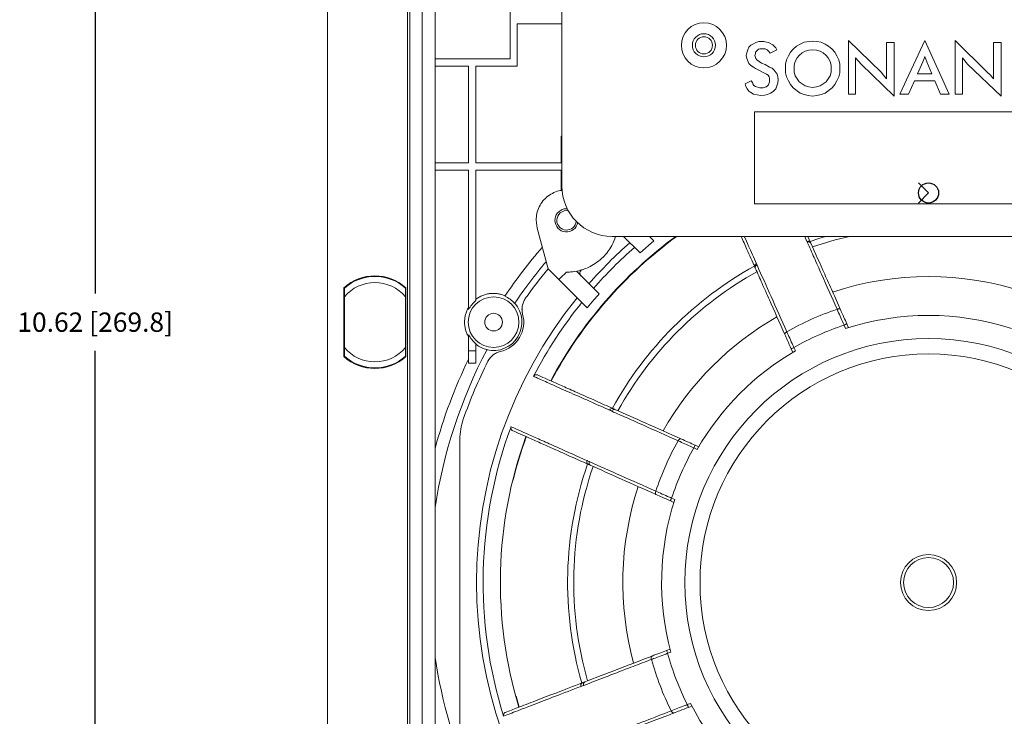
# Model space of a CAD drawing. Extents: x -94.2 to -44.2, y 12.9 to 55.5.
# Drawn here: x -72.5 to -66.1, y 35.5 to 40 of the extents above; entities that cross this region are included whole.
import ezdxf

# ---------------------------------------------------------------- set-up
doc = ezdxf.new("R2010")
doc.units = 0
doc.header["$LTSCALE"] = 0.75
doc.header["$MEASUREMENT"] = 0
doc.header["$PDMODE"] = 35
doc.linetypes.add('CENTERX2', pattern=[20.32, 12.7, -2.54, 2.54, -2.54])
doc.layers.get('0').update_dxf_attribs({"linetype": 'CONTINUOUS'})
doc.layers.get('Defpoints').update_dxf_attribs({"linetype": 'CONTINUOUS'})
doc.layers.add('A-ANNO-DIM', color=1, linetype='CONTINUOUS')
doc.styles.get("Standard").update_dxf_attribs({"font": 'romans.shx'})
doc.dimstyles.new('00', dxfattribs={"dimtxt": 0.125, "dimasz": 0.18, "dimexe": 0.1, "dimexo": 0.1, "dimgap": 0.09, "dimtad": 0, "dimtih": 1, "dimtoh": 1, "dimzin": 4, "dimdsep": 46, "dimtxsty": 'Standard', "dimcen": 0.09, "dimclrd": 1, "dimclre": 1, "dimclrt": 4, "dimadec": 0, "dimazin": 0, "dimtfac": 1, "dimtofl": 0, "dimtmove": 2, "dimatfit": 3, "dimfxl": 0, "dimtolj": 1, "dimtzin": 4, "dimarcsym": 0})

# ---------------------------------------------------------------- blocks, each defined once
blk = doc.blocks.new('*D13')
at = {"layer": 'A-ANNO-DIM', "color": 1, "lineweight": -2}
for p, q in [((-70.609, 43.3679), (-72.109, 43.3679)), ((-72.009, 43.1879), (-72.009, 38.242)), ((-72.009, 32.9256), (-72.009, 37.8715)), ((-70.609, 32.7456), (-72.109, 32.7456))]:
    blk.add_line(p, q, dxfattribs=at)
at = {"layer": 'A-ANNO-DIM', "color": 1}
for points in [[(-72.039, 43.1879), (-71.979, 43.1879), (-72.009, 43.3679)], [(-72.039, 32.9256), (-71.979, 32.9256), (-72.009, 32.7456)]]:
    blk.add_solid(points, dxfattribs=at)
at = {"layer": 'Defpoints', "color": 0}
for p in [(-70.509, 43.3679), (-72.009, 32.7456), (-70.509, 32.7456)]:
    blk.add_point(p, dxfattribs=at)
at = {"layer": 'A-ANNO-DIM', "color": 4, "insert": (-72.009, 38.0568), "char_height": 0.125, "attachment_point": 5}
blk.add_mtext('\\A1;10.62 [269.8]', dxfattribs=at)

msp = doc.modelspace()

# ---------------------------------------------------------------- linework, layer by layer
at = {"color": 7, "linetype": 'Continuous', "lineweight": 15}
for p, q in [((-70.509, 32.2478), (-70.509, 43.8657)), ((-69.9915, 32.9556), (-69.9915, 43.1579)), ((-69.9763, 43.1428), (-69.9763, 32.9708)), ((-69.8965, 43.1428), (-69.8965, 33.3983)), ((-69.8135, 43.1428), (-69.8135, 33.4147)), ((-68.9949, 38.9357), (-68.9949, 41.8304)), ((-69.3292, 39.7576), (-69.3292, 40.2536)), ((-69.282, 39.982), (-68.9949, 39.982)), ((-69.282, 39.7103), (-69.282, 39.982)), ((-67.7867, 39.8318), (-67.7933, 39.8154)), ((-67.7736, 39.8449), (-67.7867, 39.8318)), ((-67.7572, 39.8548), (-67.7736, 39.8449)), ((-67.7407, 39.8614), (-67.7572, 39.8548)), ((-67.744, 39.7989), (-67.7243, 39.8186)), ((-67.721, 39.8679), (-67.7407, 39.8614)), ((-67.7243, 39.8186), (-67.7144, 39.8219)), ((-67.6882, 39.8679), (-67.721, 39.8679)), ((-67.7144, 39.8219), (-67.6816, 39.8219)), ((-67.6717, 39.8646), (-67.6882, 39.8679)), ((-67.6816, 39.8219), (-67.6684, 39.8154)), ((-67.6586, 39.8614), (-67.6717, 39.8646)), ((-67.6323, 39.8482), (-67.6586, 39.8614)), ((-67.6224, 39.8384), (-67.6323, 39.8482)), ((-67.6126, 39.8285), (-67.6224, 39.8384)), ((-67.606, 39.8154), (-67.6126, 39.8285)), ((-67.5009, 39.8186), (-67.5173, 39.7989)), ((-67.4779, 39.8384), (-67.5009, 39.8186)), ((-67.4549, 39.8515), (-67.4779, 39.8384)), ((-67.4286, 39.8646), (-67.4549, 39.8515)), ((-67.376, 39.8712), (-67.4286, 39.8646)), ((-67.3465, 39.8679), (-67.376, 39.8712)), ((-67.3202, 39.8646), (-67.3465, 39.8679)), ((-67.2939, 39.8515), (-67.3202, 39.8646)), ((-67.2709, 39.8384), (-67.2939, 39.8515)), ((-67.2479, 39.8186), (-67.2709, 39.8384)), ((-67.2315, 39.7989), (-67.2479, 39.8186)), ((-66.9325, 39.6708), (-67.1428, 39.8745)), ((-67.1428, 39.8745), (-67.1428, 39.5295)), ((-66.8471, 39.8614), (-66.8963, 39.8614)), ((-66.8963, 39.8614), (-66.8963, 39.6281)), ((-66.8471, 39.5163), (-66.8471, 39.8614)), ((-66.6499, 39.8745), (-66.8109, 39.5295)), ((-66.4922, 39.5295), (-66.6499, 39.8745)), ((-66.2458, 39.6708), (-66.4528, 39.8745)), ((-66.4528, 39.8745), (-66.4528, 39.5295)), ((-66.1571, 39.8614), (-66.2064, 39.8614)), ((-66.2064, 39.8614), (-66.2064, 39.6281)), ((-66.1571, 39.5163), (-66.1571, 39.8614)), ((-69.8135, 39.7576), (-69.3292, 39.7576)), ((-67.7999, 39.7956), (-67.8032, 39.7792)), ((-67.8032, 39.7792), (-67.7999, 39.7595)), ((-67.7933, 39.8154), (-67.7999, 39.7956)), ((-67.7999, 39.7595), (-67.7867, 39.7266)), ((-67.7473, 39.7792), (-67.744, 39.7891)), ((-67.7407, 39.7595), (-67.7473, 39.7792)), ((-67.744, 39.7891), (-67.744, 39.7989)), ((-67.7342, 39.7496), (-67.7407, 39.7595)), ((-67.6684, 39.8154), (-67.6586, 39.8055)), ((-67.6586, 39.8055), (-67.6487, 39.7924)), ((-67.6487, 39.7924), (-67.606, 39.8154)), ((-67.5305, 39.7759), (-67.5436, 39.7496)), ((-67.5173, 39.7989), (-67.5305, 39.7759)), ((-67.4746, 39.7628), (-67.4877, 39.7398)), ((-67.4615, 39.7792), (-67.4746, 39.7628)), ((-67.4417, 39.7956), (-67.4615, 39.7792)), ((-67.422, 39.8055), (-67.4417, 39.7956)), ((-67.399, 39.8121), (-67.422, 39.8055)), ((-67.376, 39.8154), (-67.399, 39.8121)), ((-67.3497, 39.8121), (-67.376, 39.8154)), ((-67.3267, 39.8055), (-67.3497, 39.8121)), ((-67.307, 39.7956), (-67.3267, 39.8055)), ((-67.2873, 39.7792), (-67.307, 39.7956)), ((-67.2742, 39.7628), (-67.2873, 39.7792)), ((-67.261, 39.7398), (-67.2742, 39.7628)), ((-67.2183, 39.7759), (-67.2315, 39.7989)), ((-67.2052, 39.7496), (-67.2183, 39.7759)), ((-67.0968, 39.5295), (-67.0968, 39.7628)), ((-67.0968, 39.7628), (-67.0606, 39.7234)), ((-66.6499, 39.7726), (-66.6565, 39.7529)), ((-66.6368, 39.7365), (-66.6499, 39.7726)), ((-66.4068, 39.5295), (-66.4068, 39.7628)), ((-66.4068, 39.7628), (-66.3739, 39.7234)), ((-69.8135, 39.7103), (-69.5969, 39.7103)), ((-69.5969, 39.7103), (-69.5969, 39.0858)), ((-69.5497, 39.0858), (-69.5497, 39.7103)), ((-69.5497, 39.7103), (-69.282, 39.7103)), ((-67.7867, 39.7266), (-67.7736, 39.7135)), ((-67.7736, 39.7135), (-67.7572, 39.7036)), ((-67.7572, 39.7036), (-67.744, 39.6938)), ((-67.744, 39.6938), (-67.6717, 39.6576)), ((-67.7046, 39.7299), (-67.7342, 39.7496)), ((-67.6816, 39.7201), (-67.7046, 39.7299)), ((-67.652, 39.7036), (-67.6816, 39.7201)), ((-67.6356, 39.6971), (-67.652, 39.7036)), ((-67.6224, 39.6839), (-67.6356, 39.6971)), ((-67.5436, 39.7496), (-67.5502, 39.7234)), ((-67.5502, 39.7234), (-67.5502, 39.6675)), ((-67.4877, 39.7398), (-67.4943, 39.7168)), ((-67.4943, 39.7168), (-67.4943, 39.6708)), ((-67.2545, 39.7168), (-67.261, 39.7398)), ((-67.2545, 39.6708), (-67.2545, 39.7168)), ((-67.1986, 39.7234), (-67.2052, 39.7496)), ((-67.1986, 39.6675), (-67.1986, 39.7234)), ((-67.0606, 39.7234), (-66.8471, 39.5163)), ((-66.6631, 39.7365), (-66.6959, 39.6609)), ((-66.6565, 39.7529), (-66.6631, 39.7365)), ((-66.6039, 39.6609), (-66.6368, 39.7365)), ((-66.3739, 39.7234), (-66.1571, 39.5163)), ((-67.6717, 39.6576), (-67.6619, 39.6511)), ((-67.6619, 39.6511), (-67.6553, 39.6412)), ((-67.6553, 39.6412), (-67.652, 39.6314)), ((-67.652, 39.6314), (-67.652, 39.6083)), ((-67.6027, 39.6576), (-67.6224, 39.6839)), ((-67.5994, 39.6412), (-67.6027, 39.6576)), ((-67.5962, 39.6215), (-67.5994, 39.6412)), ((-67.5502, 39.6675), (-67.5436, 39.6412)), ((-67.5436, 39.6412), (-67.5305, 39.6149)), ((-67.4943, 39.6708), (-67.4877, 39.6478)), ((-67.4877, 39.6478), (-67.4746, 39.6281)), ((-67.4746, 39.6281), (-67.4615, 39.6083)), ((-67.2873, 39.6083), (-67.2742, 39.6281)), ((-67.2742, 39.6281), (-67.261, 39.6478)), ((-67.261, 39.6478), (-67.2545, 39.6708)), ((-67.2183, 39.6149), (-67.2052, 39.6412)), ((-67.2052, 39.6412), (-67.1986, 39.6675)), ((-66.9161, 39.6511), (-66.9325, 39.6708)), ((-66.8963, 39.6281), (-66.9161, 39.6511)), ((-66.6959, 39.6609), (-66.6039, 39.6609)), ((-66.2261, 39.6511), (-66.2458, 39.6708)), ((-66.2064, 39.6281), (-66.2261, 39.6511)), ((-67.7703, 39.6149), (-67.8097, 39.5952)), ((-67.8097, 39.5952), (-67.8064, 39.5788)), ((-67.8064, 39.5788), (-67.7966, 39.5623)), ((-67.7637, 39.6051), (-67.7703, 39.6149)), ((-67.7604, 39.5952), (-67.7637, 39.6051)), ((-67.7539, 39.5853), (-67.7604, 39.5952)), ((-67.744, 39.5788), (-67.7539, 39.5853)), ((-67.7144, 39.5689), (-67.744, 39.5788)), ((-67.6947, 39.5689), (-67.7144, 39.5689)), ((-67.675, 39.5755), (-67.6947, 39.5689)), ((-67.6652, 39.5821), (-67.675, 39.5755)), ((-67.6586, 39.5886), (-67.6652, 39.5821)), ((-67.652, 39.6083), (-67.6586, 39.5886)), ((-67.6126, 39.5623), (-67.5994, 39.6018)), ((-67.5994, 39.6018), (-67.5962, 39.6215)), ((-67.5305, 39.6149), (-67.5173, 39.5919)), ((-67.5173, 39.5919), (-67.5009, 39.5689)), ((-67.5009, 39.5689), (-67.4549, 39.5361)), ((-67.4615, 39.6083), (-67.422, 39.5821)), ((-67.422, 39.5821), (-67.399, 39.5755)), ((-67.399, 39.5755), (-67.376, 39.5722)), ((-67.376, 39.5722), (-67.3497, 39.5755)), ((-67.3497, 39.5755), (-67.3267, 39.5821)), ((-67.3267, 39.5821), (-67.2873, 39.6083)), ((-67.2939, 39.5361), (-67.2479, 39.5689)), ((-67.2479, 39.5689), (-67.2315, 39.5919)), ((-67.2315, 39.5919), (-67.2183, 39.6149)), ((-66.7551, 39.5295), (-66.7156, 39.6149)), ((-66.7156, 39.6149), (-66.5842, 39.6149)), ((-66.5842, 39.6149), (-66.5481, 39.5295)), ((-67.7966, 39.5623), (-67.7867, 39.5492)), ((-67.7867, 39.5492), (-67.7736, 39.5393)), ((-67.7736, 39.5393), (-67.7572, 39.5295)), ((-67.7572, 39.5295), (-67.7079, 39.5196)), ((-67.7079, 39.5196), (-67.6849, 39.5229)), ((-67.6849, 39.5229), (-67.6652, 39.5262)), ((-67.6652, 39.5262), (-67.6454, 39.5361)), ((-67.6454, 39.5361), (-67.629, 39.5459)), ((-67.629, 39.5459), (-67.6126, 39.5623)), ((-67.4549, 39.5361), (-67.4286, 39.5262)), ((-67.4286, 39.5262), (-67.4023, 39.5196)), ((-67.4023, 39.5196), (-67.376, 39.5163)), ((-67.376, 39.5163), (-67.3465, 39.5196)), ((-67.3465, 39.5196), (-67.3202, 39.5262)), ((-67.3202, 39.5262), (-67.2939, 39.5361)), ((-67.1428, 39.5295), (-67.0968, 39.5295)), ((-66.8109, 39.5295), (-66.7551, 39.5295)), ((-66.5481, 39.5295), (-66.4922, 39.5295)), ((-66.4528, 39.5295), (-66.4068, 39.5295)), ((-67.75, 38.8208), (-67.75, 39.4153)), ((-67.75, 39.4153), (-65.5498, 39.4153)), ((-68.9998, 39.2576), (-68.9998, 39.0858)), ((-68.9949, 39.2576), (-68.9998, 39.2576)), ((-69.5969, 39.0858), (-69.8135, 39.0858)), ((-68.9998, 39.0858), (-69.5497, 39.0858)), ((-69.8135, 39.0386), (-69.5969, 39.0386)), ((-69.5969, 39.0386), (-69.5969, 38.1376)), ((-69.5497, 39.0386), (-68.9998, 39.0386)), ((-69.5497, 38.1967), (-69.5497, 39.0386)), ((-68.9998, 39.0386), (-68.9998, 38.9075)), ((-65.5498, 38.8208), (-67.75, 38.8208)), ((-69.1608, 38.7142), (-69.1541, 38.6633)), ((-69.1541, 38.6633), (-69.0838, 38.4018)), ((-64.5499, 38.6107), (-68.6699, 38.6107)), ((-68.5954, 38.6107), (-68.489, 38.5044)), ((-68.3994, 38.5816), (-68.4284, 38.6107)), ((-67.4051, 38.6107), (-67.3878, 38.5719)), ((-68.489, 38.5044), (-68.3994, 38.5816)), ((-67.3856, 38.5669), (-67.3878, 38.5719)), ((-69.0131, 38.3314), (-69.0837, 38.402)), ((-68.754, 38.2391), (-68.9004, 38.3857)), ((-68.8805, 38.3658), (-68.8771, 38.3667)), ((-68.8771, 38.3667), (-68.878, 38.3731)), ((-69.0131, 38.3314), (-68.8311, 38.1494)), ((-70.4031, 37.8348), (-70.4031, 38.2785)), ((-70.4031, 38.275), (-70.3987, 38.2701)), ((-70.005, 38.2711), (-70.0015, 38.275)), ((-70.0015, 38.2785), (-70.0015, 37.8348)), ((-70.3987, 37.8932), (-70.3987, 38.2202)), ((-70.005, 38.2202), (-70.005, 37.8932)), ((-69.2476, 38.109), (-69.2476, 38.109)), ((-67.1613, 38.0148), (-67.1715, 38.0377)), ((-67.1535, 38.0457), (-67.1425, 38.0209)), ((-69.5969, 37.9759), (-69.5969, 37.8717)), ((-69.5497, 37.8717), (-69.5497, 37.9169)), ((-69.5486, 37.914), (-69.5497, 37.912)), ((-69.5969, 37.7929), (-69.5969, 37.8717)), ((-69.5969, 37.8717), (-69.5497, 37.8717)), ((-69.5497, 37.8717), (-69.5497, 37.7929)), ((-69.3925, 37.8666), (-69.3925, 37.8666)), ((-67.5021, 37.8607), (-67.5129, 37.885)), ((-67.495, 37.893), (-67.485, 37.8707)), ((-70.3987, 37.8433), (-70.4031, 37.8384)), ((-70.0015, 37.8384), (-70.005, 37.8422)), ((-69.5497, 37.7929), (-69.5969, 37.7929)), ((-69.6533, 37.2995), (-69.6533, 37.2995)), ((-69.6533, 37.2995), (-69.6533, 35.452)), ((-68.1204, 37.2353), (-68.1415, 37.2447)), ((-68.1335, 37.2626), (-68.1105, 37.2524)), ((-68.2706, 36.8927), (-68.2932, 36.9028)), ((-68.2852, 36.9208), (-68.2646, 36.9116)), ((-68.3179, 35.937), (-68.2954, 35.9456)), ((-68.2904, 35.9265), (-68.3109, 35.9186)), ((-69.2698, 35.5718), (-69.2903, 35.6427)), ((-68.1839, 35.5878), (-68.1634, 35.5957)), ((-68.1543, 35.5781), (-68.1768, 35.5694))]:
    msp.add_line(p, q, dxfattribs=at)
at = {"color": 7, "linetype": 'CENTERX2'}
for p, q in [((-66.6905, 38.956), (-66.6255, 38.891)), ((-66.6255, 38.891), (-66.6905, 38.8261))]:
    msp.add_line(p, q, dxfattribs=at)
at = {"color": 8, "linetype": 'Continuous', "lineweight": 15}
msp.add_line((-67.4108, 38.5779), (-67.4254, 38.6107), dxfattribs=at)
at = {"color": 7, "linetype": 'Continuous', "lineweight": 15, "flags": 128}
for points in [[(-67.3907, 38.5784), (-67.3338, 38.5974), (-67.2908, 38.6107)], [(-67.1944, 38.1376), (-67.1956, 38.1393), (-67.1974, 38.1408), (-67.1997, 38.1418), (-67.2025, 38.1423), (-67.2056, 38.1425), (-67.209, 38.1421), (-67.2125, 38.1413), (-67.216, 38.1401)], [(-67.1535, 38.0457), (-67.1539, 38.0455), (-67.1549, 38.0451), (-67.1565, 38.0443), (-67.1588, 38.0433), (-67.1615, 38.0421), (-67.1646, 38.0407), (-67.168, 38.0392), (-67.1715, 38.0377)], [(-67.5414, 37.9946), (-67.5446, 37.9928), (-67.5475, 37.9908), (-67.55, 37.9885), (-67.552, 37.9861), (-67.5535, 37.9836), (-67.5543, 37.9812), (-67.5544, 37.979), (-67.5539, 37.9769)], [(-67.495, 37.893), (-67.4985, 37.8914), (-67.5018, 37.8899), (-67.5049, 37.8886), (-67.5077, 37.8873), (-67.5099, 37.8863), (-67.5116, 37.8856), (-67.5126, 37.8851), (-67.5129, 37.885)], [(-68.2254, 37.3036), (-68.2274, 37.3041), (-68.2297, 37.3039), (-68.2321, 37.3032), (-68.2345, 37.3017), (-68.2369, 37.2997), (-68.2392, 37.2972), (-68.2413, 37.2943), (-68.2431, 37.291)], [(-68.1335, 37.2626), (-68.1336, 37.2623), (-68.1341, 37.2613), (-68.1348, 37.2596), (-68.1358, 37.2574), (-68.137, 37.2546), (-68.1384, 37.2515), (-68.1399, 37.2482), (-68.1415, 37.2447)], [(-68.3877, 36.9652), (-68.3889, 36.9617), (-68.3897, 36.9582), (-68.39, 36.9549), (-68.3899, 36.9518), (-68.3893, 36.949), (-68.3883, 36.9467), (-68.3869, 36.9449), (-68.3851, 36.9437)], [(-68.2852, 36.9208), (-68.2868, 36.9173), (-68.2883, 36.9139), (-68.2897, 36.9108), (-68.2909, 36.9081), (-68.2919, 36.9058), (-68.2926, 36.9042), (-68.2931, 36.9031), (-68.2932, 36.9028)], [(-68.4119, 35.9009), (-68.4137, 35.8998), (-68.4152, 35.8981), (-68.4163, 35.8959), (-68.417, 35.8931), (-68.4173, 35.89), (-68.4172, 35.8866), (-68.4165, 35.8831), (-68.4155, 35.8796)], [(-68.3179, 35.937), (-68.3178, 35.9366), (-68.3174, 35.9356), (-68.3167, 35.9339), (-68.3158, 35.9316), (-68.3148, 35.9288), (-68.3136, 35.9256), (-68.3122, 35.9222), (-68.3109, 35.9186)], [(-68.1768, 35.5694), (-68.177, 35.5698), (-68.1774, 35.5708), (-68.178, 35.5725), (-68.1789, 35.5748), (-68.18, 35.5776), (-68.1812, 35.5808), (-68.1825, 35.5842), (-68.1839, 35.5878)], [(-68.2708, 35.5334), (-68.2728, 35.5329), (-68.2751, 35.5332), (-68.2774, 35.5341), (-68.2798, 35.5357), (-68.2821, 35.5378), (-68.2843, 35.5404), (-68.2862, 35.5434), (-68.2878, 35.5468)]]:
    msp.add_lwpolyline(points, dxfattribs=at)
at = {"color": 8, "linetype": 'Continuous', "lineweight": 15, "flags": 128}
msp.add_lwpolyline([(-67.1359, 38.6107), (-67.2288, 38.5874), (-67.3746, 38.5423)], dxfattribs=at)
at = {"color": 7, "linetype": 'Continuous', "lineweight": 15}
for centre, radius in [((-68.0765, 39.8442), 0.1457), ((-68.0765, 39.8442), 0.0748), ((-68.0765, 39.8442), 0.0551), ((-69.4353, 38.0568), 0.1635), ((-69.4353, 38.0568), 0.0571), ((-66.6255, 36.3758), 1.5748), ((-66.6255, 36.3758), 1.4764), ((-66.6255, 36.3758), 0.1811), ((-66.6255, 36.3758), 0.1614)]:
    msp.add_circle(centre, radius, dxfattribs=at)
at = {"color": 7, "linetype": 'Continuous'}
msp.add_circle((-66.6255, 38.891), 0.065, dxfattribs=at)
at = {"color": 7, "linetype": 'Continuous', "lineweight": 15}
for centre, radius, start, end in [((-68.6699, 38.9357), 0.325, 180, 270), ((-68.964, 38.7142), 0.063, 80.10759, 180), ((-68.9648, 38.7133), 0.074, 179.27506, 351.03449), ((-68.964, 38.7142), 0.063, 180, 353.84765), ((-66.6226, 36.3758), 2.7688, 126.17918, 151.94741), ((-66.6255, 36.3758), 2.7638, 126.03752, 151.90869), ((-66.6228, 36.3768), 2.9227, 131.377, 138.72676), ((-67.4026, 38.5625), 0.0175, 32.53643, 118.2299), ((-67.4003, 38.5575), 0.0175, 32.63524, 118.29653), ((-66.6255, 36.3758), 3.3031, 139.07145, 145.97462), ((-66.6228, 36.3768), 2.8802, 131.32349, 138.7818), ((-66.6255, 36.3758), 3.2244, 140.03166, 146.01861), ((-66.6255, 36.3758), 2.3318, 118.84277, 151.15733), ((-67.7312, 38.4177), 0.0175, 109.87786, 195.51188), ((-67.7277, 38.4097), 0.0174, 109.77026, 195.35506), ((-70.2023, 38.0567), 0.2992, 47.85164, 132.14836), ((-66.6255, 36.3758), 3.185, 140.49365, 144.86939), ((-66.6255, 36.3758), 2.2924, 118.92614, 151.07396), ((-70.2018, 38.0567), 0.2953, 48.18969, 131.81031), ((-70.2018, 38.0567), 0.2559, 39.71514, 140.28486), ((-66.6255, 36.3758), 1.975, 71.72023, 108.27989), ((-69.4353, 38.0568), 0.1807, 129.26304, 153.42377), ((-66.6228, 36.3768), 2.9227, 141.05077, 218.97811), ((-69.4353, 38.0568), 0.1833, 256.44675, 41.77252), ((-69.4353, 38.0568), 0.1822, 41.69027, 66.65763), ((-69.1338, 38.1406), 0.1181, 144.86939, 195.53758), ((-66.6228, 36.3768), 2.8802, 141.14035, 152.49085), ((-69.4353, 38.0568), 0.1949, 282.68182, 15.53743), ((-66.6228, 36.3768), 1.8604, 108.59244, 119.58752), ((-66.6255, 36.3758), 1.7244, 71.89696, 108.10317), ((-66.6255, 36.3758), 1.975, 119.72035, 150.27977), ((-66.6228, 36.3768), 1.7491, 108.28188, 119.90849), ((-69.4353, 38.0568), 0.1807, 206.57623, 230.73696), ((-69.4353, 38.0568), 0.1822, 231.56165, 256.529), ((-70.2018, 38.0567), 0.2559, 219.71514, 320.28486), ((-66.6255, 36.3758), 3.2244, 152.20066, 171.3764), ((-69.3666, 37.7514), 0.1181, 102.68184, 153.34989), ((-66.6255, 36.3758), 1.7244, 119.89709, 150.10304), ((-70.2023, 38.0567), 0.2992, 227.85164, 312.14836), ((-70.2018, 38.0567), 0.2953, 228.18969, 311.81031), ((-66.6255, 36.3758), 3.3031, 154.10187, 164.82401), ((-66.6255, 36.3758), 3.185, 153.34988, 160.67442), ((-68.6696, 37.4824), 0.0175, 74.43291, 160.14872), ((-68.6557, 37.4763), 0.0174, 74.70708, 160.33054), ((-69.2586, 37.2994), 0.3946, 160.69723, 179.97716), ((-66.6228, 36.3768), 2.8802, 159.59118, 197.44984), ((-66.6226, 36.3758), 2.7688, 160.10138, 196.90152), ((-66.6255, 36.3758), 2.7638, 160.08507, 166.18261), ((-66.6228, 36.3768), 1.8604, 150.56609, 161.56116), ((-66.6228, 36.3768), 1.7491, 150.254, 161.88061), ((-68.816, 37.1545), 0.0175, 151.92093, 237.58802), ((-68.8012, 37.1478), 0.0174, 151.72596, 237.29599), ((-66.6255, 36.3758), 2.3318, 160.84267, 196.15733), ((-66.6255, 36.3758), 2.2924, 160.92604, 196.07396), ((-66.6255, 36.3758), 1.975, 161.72023, 195.27977), ((-66.6255, 36.3758), 1.7244, 161.89696, 195.10304), ((-66.6255, 36.3758), 3.2244, 188.6236, 219.92205), ((-66.6228, 36.3768), 1.8604, 195.50247, 206.49753), ((-66.6228, 36.3768), 1.7491, 195.1867, 206.8133), ((-68.8543, 35.7125), 0.0175, 119.39354, 205.09279), ((-68.8373, 35.7191), 0.0174, 119.72069, 205.3141), ((-66.6255, 36.3758), 1.7244, 206.89696, 240.10304)]:
    msp.add_arc(centre, radius, start, end, dxfattribs=at)
for points, knots in [([(-68.9926, 38.9081), (-68.9959, 38.9079), (-69.0141, 38.9067), (-69.0459, 38.8946), (-69.0849, 38.8719), (-69.1175, 38.8402), (-69.1419, 38.8021), (-69.1578, 38.7593), (-69.1598, 38.7293), (-69.1608, 38.7142)], [0, 0, 0, 0, 0.0350007, 0.1958338, 0.356667, 0.5175004, 0.6783333, 0.839167, 1, 1, 1, 1]), ([(-69.0388, 38.7142), (-69.0376, 38.724), (-69.0354, 38.7436), (-69.0181, 38.7687), (-68.9935, 38.7846), (-68.9711, 38.791), (-68.9593, 38.7882), (-68.9569, 38.7876)], [0, 0, 0, 0, 0.235486, 0.470973, 0.706464, 0.941947, 1, 1, 1, 1]), ([(-68.6468, 38.6107), (-68.6543, 38.5904), (-68.6726, 38.541), (-68.7274, 38.4712), (-68.8024, 38.4162), (-68.8766, 38.3891), (-68.9288, 38.3804), (-68.9554, 38.3798), (-68.9644, 38.3796)], [0, 0, 0, 0, 0.1537594, 0.3758746, 0.6231254, 0.8097311, 0.9354169, 1, 1, 1, 1]), ([(-67.748, 38.413), (-67.7653, 38.4518), (-67.797, 38.5229), (-67.8238, 38.5832), (-67.836, 38.6107)], [0, 0, 0, 0, 0.544246, 1, 1, 1, 1]), ([(-67.4086, 38.5729), (-67.4092, 38.5743), (-67.4099, 38.576), (-67.4107, 38.5776), (-67.4108, 38.5779)], [0, 0, 0, 0, 0.8210719, 1, 1, 1, 1]), ([(-67.216, 38.1401), (-67.2504, 38.2174), (-67.3022, 38.3339), (-67.3648, 38.4745), (-67.394, 38.5401), (-67.4086, 38.5729)], [0, 0, 0, 0, 0.495854, 0.747927, 1, 1, 1, 1]), ([(-67.3856, 38.5669), (-67.3566, 38.5017), (-67.3128, 38.4034), (-67.247, 38.2557), (-67.212, 38.177), (-67.1944, 38.1376)], [0, 0, 0, 0, 0.495853, 0.747926, 1, 1, 1, 1]), ([(-67.7371, 38.4341), (-67.7363, 38.4323), (-67.7352, 38.4296), (-67.734, 38.427), (-67.7336, 38.4261)], [0, 0, 0, 0, 0.686426, 1, 1, 1, 1]), ([(-67.7336, 38.4261), (-67.7329, 38.4245), (-67.7044, 38.3607), (-67.6441, 38.2251), (-67.5758, 38.0718), (-67.5414, 37.9946)], [0, 0, 0, 0, 0.012608, 0.502459, 1, 1, 1, 1]), ([(-68.9644, 38.3797), (-68.972, 38.3723), (-68.9883, 38.3563), (-69.0044, 38.3401), (-69.0131, 38.3314)], [0, 0, 0, 0, 0.460422, 1, 1, 1, 1]), ([(-68.878, 38.3731), (-68.8778, 38.3754), (-68.8774, 38.3803), (-68.8742, 38.3866), (-68.869, 38.3924), (-68.8642, 38.3945), (-68.8616, 38.3956)], [0, 0, 0, 0, 0.1895479, 0.4094155, 0.6783922, 1, 1, 1, 1]), ([(-68.8711, 38.3564), (-68.8724, 38.3579), (-68.8751, 38.361), (-68.8764, 38.3648), (-68.8771, 38.3667)], [0, 0, 0, 0, 0.500012, 1, 1, 1, 1]), ([(-67.748, 38.413), (-67.7477, 38.4122), (-67.7467, 38.41), (-67.7453, 38.407), (-67.7445, 38.4051)], [0, 0, 0, 0, 0.372986, 1, 1, 1, 1]), ([(-67.5539, 37.9769), (-67.5879, 38.0534), (-67.6392, 38.1686), (-67.7012, 38.3077), (-67.7301, 38.3726), (-67.7445, 38.4051)], [0, 0, 0, 0, 0.495881, 0.74794, 1, 1, 1, 1]), ([(-70.3987, 38.2202), (-70.3987, 38.2298), (-70.3987, 38.2448), (-70.3987, 38.2621), (-70.3987, 38.2715), (-70.3987, 38.2761), (-70.3987, 38.2766), (-70.3987, 38.2768)], [0, 0, 0, 0, 0.3749949, 0.5877551, 0.7604583, 0.9023339, 1, 1, 1, 1]), ([(-70.005, 38.2768), (-70.005, 38.2764), (-70.005, 38.2756), (-70.005, 38.2692), (-70.005, 38.2579), (-70.005, 38.2407), (-70.005, 38.2272), (-70.005, 38.2202)], [0, 0, 0, 0, 0.1409568, 0.2814186, 0.4686023, 0.7251188, 1, 1, 1, 1]), ([(-69.5497, 38.2048), (-69.5358, 38.2154), (-69.521, 38.2237), (-69.4974, 38.233), (-69.4894, 38.2355), (-69.4733, 38.2395), (-69.4652, 38.2409), (-69.4489, 38.2427), (-69.4406, 38.243), (-69.4241, 38.2426), (-69.416, 38.2419), (-69.4, 38.2393), (-69.3921, 38.2375), (-69.3765, 38.2329), (-69.3688, 38.2301), (-69.3613, 38.2267)], [0, 0, 0, 0, 0.25, 0.25, 0.375, 0.375, 0.5, 0.5, 0.625, 0.625, 0.75, 0.75, 0.875, 0.875, 1, 1, 1, 1]), ([(-68.8311, 38.1494), (-68.8169, 38.1664), (-68.7916, 38.1966), (-68.7655, 38.2261), (-68.754, 38.2391)], [0, 0, 0, 0, 0.561261, 1, 1, 1, 1]), ([(-69.2304, 38.2086), (-69.2349, 38.2011), (-69.244, 38.1863), (-69.251, 38.1609), (-69.253, 38.1346), (-69.2494, 38.1175), (-69.2476, 38.109)], [0, 0, 0, 0, 0.249999, 0.5, 0.75, 1, 1, 1, 1]), ([(-69.5969, 37.9625), (-69.6008, 37.9691), (-69.6044, 37.9761), (-69.6108, 37.9907), (-69.6135, 37.9984), (-69.618, 38.0141), (-69.6197, 38.0221), (-69.6221, 38.0385), (-69.6228, 38.047), (-69.6229, 38.0638), (-69.6224, 38.0722), (-69.6203, 38.0889), (-69.6186, 38.0973), (-69.6142, 38.1137), (-69.6115, 38.1216), (-69.605, 38.137), (-69.6012, 38.1446), (-69.5969, 38.1517)], [0, 0, 0, 0, 0.125, 0.125, 0.25, 0.25, 0.375, 0.375, 0.5, 0.5, 0.625, 0.625, 0.75, 0.75, 0.875, 0.875, 1, 1, 1, 1]), ([(-67.1715, 38.0377), (-67.1784, 38.0535), (-67.192, 38.0849), (-67.2068, 38.1189), (-67.2142, 38.136), (-67.216, 38.1401)], [0, 0, 0, 0, 0.436354, 0.866444, 1, 1, 1, 1]), ([(-67.1944, 38.1376), (-67.1872, 38.1214), (-67.1745, 38.0927), (-67.1599, 38.06), (-67.1535, 38.0457)], [0, 0, 0, 0, 0.562961, 1, 1, 1, 1]), ([(-67.5129, 37.885), (-67.5212, 37.9035), (-67.5358, 37.9363), (-67.5484, 37.9646), (-67.5539, 37.9769)], [0, 0, 0, 0, 0.563557, 1, 1, 1, 1]), ([(-67.5414, 37.9946), (-67.5352, 37.981), (-67.5228, 37.9539), (-67.5064, 37.9181), (-67.4972, 37.8978), (-67.495, 37.893)], [0, 0, 0, 0, 0.435863, 0.865236, 1, 1, 1, 1]), ([(-70.3987, 37.8366), (-70.3987, 37.837), (-70.3987, 37.8378), (-70.3987, 37.8441), (-70.3987, 37.8554), (-70.3987, 37.8727), (-70.3987, 37.8862), (-70.3987, 37.8932)], [0, 0, 0, 0, 0.1409568, 0.2814186, 0.4686023, 0.7251188, 1, 1, 1, 1]), ([(-70.005, 37.8932), (-70.005, 37.8836), (-70.005, 37.8685), (-70.005, 37.8512), (-70.005, 37.8418), (-70.005, 37.8372), (-70.005, 37.8368), (-70.005, 37.8366)], [0, 0, 0, 0, 0.3749949, 0.5877551, 0.7604583, 0.9023339, 1, 1, 1, 1]), ([(-69.3925, 37.8666), (-69.4009, 37.8642), (-69.4177, 37.8593), (-69.4399, 37.8451), (-69.459, 37.827), (-69.4678, 37.8119), (-69.4722, 37.8044)], [0, 0, 0, 0, 0.250002, 0.500002, 0.75, 1, 1, 1, 1]), ([(-69.1774, 37.7072), (-69.1762, 37.709), (-69.1738, 37.7126), (-69.1681, 37.7162), (-69.1617, 37.7179), (-69.1558, 37.7175), (-69.1525, 37.7163), (-69.1514, 37.7158)], [0, 0, 0, 0, 0.215725, 0.431335, 0.650001, 0.874718, 1, 1, 1, 1]), ([(-68.6861, 37.4883), (-68.7236, 37.5051), (-68.8156, 37.5461), (-68.9408, 37.6018), (-69.057, 37.6535), (-69.1207, 37.6819), (-69.1581, 37.6986), (-69.1692, 37.7035), (-69.1774, 37.7072)], [0, 0, 0, 0, 0.163261, 0.400425, 0.638346, 0.875509, 0.908669, 1, 1, 1, 1]), ([(-69.1514, 37.7158), (-69.1404, 37.711), (-69.1134, 37.6989), (-69.0565, 37.6736), (-68.9787, 37.6389), (-68.885, 37.5972), (-68.7806, 37.5508), (-68.7022, 37.5158), (-68.6649, 37.4993)], [0, 0, 0, 0, 0.120894, 0.297132, 0.473371, 0.654738, 0.836105, 1, 1, 1, 1]), ([(-68.6721, 37.4821), (-68.6748, 37.4834), (-68.6795, 37.4855), (-68.6841, 37.4875), (-68.6861, 37.4883)], [0, 0, 0, 0, 0.582889, 1, 1, 1, 1]), ([(-68.2431, 37.291), (-68.3196, 37.3251), (-68.4351, 37.3766), (-68.5745, 37.4387), (-68.6396, 37.4677), (-68.6721, 37.4821)], [0, 0, 0, 0, 0.495933, 0.747967, 1, 1, 1, 1]), ([(-68.6511, 37.4931), (-68.6523, 37.4936), (-68.6568, 37.4956), (-68.6617, 37.4978), (-68.6642, 37.4989), (-68.6649, 37.4993)], [0, 0, 0, 0, 0.198799, 0.768935, 1, 1, 1, 1]), ([(-68.6511, 37.4931), (-68.5866, 37.4644), (-68.4565, 37.4065), (-68.3028, 37.338), (-68.2254, 37.3036)], [0, 0, 0, 0, 0.496056, 1, 1, 1, 1]), ([(-69.6311, 37.4298), (-69.6375, 37.4086), (-69.6504, 37.3661), (-69.6523, 37.3217), (-69.6533, 37.2995)], [0, 0, 0, 0, 0.5, 1, 1, 1, 1]), ([(-69.3113, 37.3561), (-69.3133, 37.3572), (-69.3174, 37.3595), (-69.3216, 37.3653), (-69.3237, 37.3719), (-69.3235, 37.3774), (-69.3225, 37.3804), (-69.3222, 37.3812)], [0, 0, 0, 0, 0.2315511, 0.4632095, 0.6915616, 0.9135493, 1, 1, 1, 1]), ([(-69.3222, 37.3812), (-69.3108, 37.3761), (-69.2834, 37.3639), (-69.2255, 37.3381), (-69.147, 37.3032), (-69.0526, 37.2612), (-68.9476, 37.2144), (-68.8687, 37.1793), (-68.8314, 37.1627)], [0, 0, 0, 0, 0.124677, 0.300334, 0.475991, 0.65676, 0.837528, 1, 1, 1, 1]), ([(-68.8253, 37.1397), (-68.8624, 37.1562), (-68.9395, 37.1905), (-69.0418, 37.2361), (-69.1352, 37.2777), (-69.2145, 37.313), (-69.2728, 37.339), (-69.3003, 37.3512), (-69.3113, 37.3561)], [0, 0, 0, 0, 0.163133, 0.339506, 0.515878, 0.697383, 0.878887, 1, 1, 1, 1]), ([(-68.1415, 37.2447), (-68.1572, 37.2518), (-68.1883, 37.2661), (-68.222, 37.2815), (-68.239, 37.2892), (-68.2431, 37.291)], [0, 0, 0, 0, 0.436339, 0.866443, 1, 1, 1, 1]), ([(-68.2254, 37.3036), (-68.2092, 37.2964), (-68.1805, 37.2836), (-68.1478, 37.269), (-68.1335, 37.2626)], [0, 0, 0, 0, 0.5629803, 1, 1, 1, 1]), ([(-68.8314, 37.1627), (-68.829, 37.1616), (-68.8243, 37.1594), (-68.8193, 37.1573), (-68.8168, 37.1562), (-68.8166, 37.1561)], [0, 0, 0, 0, 0.499997, 0.946966, 1, 1, 1, 1]), ([(-68.8166, 37.1561), (-68.8158, 37.1558), (-68.7528, 37.1277), (-68.6182, 37.0678), (-68.4649, 36.9996), (-68.3877, 36.9652)], [0, 0, 0, 0, 0.005627, 0.498942, 1, 1, 1, 1]), ([(-68.8253, 37.1397), (-68.8238, 37.139), (-68.8204, 37.1375), (-68.8145, 37.1349), (-68.8108, 37.1333), (-68.8106, 37.1332)], [0, 0, 0, 0, 0.433081, 0.964263, 1, 1, 1, 1]), ([(-68.3851, 36.9437), (-68.4614, 36.9777), (-68.615, 37.0461), (-68.7451, 37.104), (-68.8106, 37.1332)], [0, 0, 0, 0, 0.496064, 1, 1, 1, 1]), ([(-68.3877, 36.9652), (-68.374, 36.9593), (-68.3467, 36.9474), (-68.3105, 36.9317), (-68.2901, 36.9229), (-68.2852, 36.9208)], [0, 0, 0, 0, 0.435883, 0.865247, 1, 1, 1, 1]), ([(-68.2932, 36.9028), (-68.3117, 36.911), (-68.3445, 36.9256), (-68.3728, 36.9382), (-68.3851, 36.9437)], [0, 0, 0, 0, 0.563535, 1, 1, 1, 1]), ([(-68.4155, 35.8796), (-68.4256, 35.8757), (-68.4761, 35.8563), (-68.5781, 35.8172), (-68.7165, 35.7641), (-68.8075, 35.7292), (-68.8531, 35.7117)], [0, 0, 0, 0, 0.062808, 0.314155, 0.655813, 1, 1, 1, 1]), ([(-68.846, 35.7343), (-68.7802, 35.7595), (-68.6475, 35.8105), (-68.4908, 35.8706), (-68.4119, 35.9009)], [0, 0, 0, 0, 0.496076, 1, 1, 1, 1]), ([(-68.3109, 35.9186), (-68.327, 35.9126), (-68.3591, 35.9006), (-68.3939, 35.8876), (-68.4114, 35.8811), (-68.4155, 35.8796)], [0, 0, 0, 0, 0.436298, 0.866452, 1, 1, 1, 1]), ([(-68.4119, 35.9009), (-68.3953, 35.9073), (-68.366, 35.9185), (-68.3325, 35.9314), (-68.3179, 35.937)], [0, 0, 0, 0, 0.563017, 1, 1, 1, 1]), ([(-68.8701, 35.7051), (-68.9269, 35.6833), (-69.0405, 35.6398), (-69.1409, 35.6012), (-69.2204, 35.5707), (-69.2749, 35.5498), (-69.3317, 35.528), (-69.3575, 35.5181), (-69.3705, 35.5131)], [0, 0, 0, 0, 0.2458023, 0.4916049, 0.5380183, 0.7238407, 0.8619205, 1, 1, 1, 1]), ([(-69.3582, 35.5376), (-69.3335, 35.5471), (-69.2835, 35.5663), (-69.17, 35.6099), (-69.0324, 35.6627), (-68.9196, 35.706), (-68.8629, 35.7278)], [0, 0, 0, 0, 0.251343, 0.506292, 0.751475, 1, 1, 1, 1]), ([(-68.8531, 35.7117), (-68.856, 35.7106), (-68.8617, 35.7086), (-68.8673, 35.7063), (-68.8701, 35.7051)], [0, 0, 0, 0, 0.499988, 1, 1, 1, 1]), ([(-68.846, 35.7343), (-68.8478, 35.7336), (-68.8532, 35.7315), (-68.8592, 35.7292), (-68.8619, 35.7282), (-68.8629, 35.7278)], [0, 0, 0, 0, 0.249753, 0.72306, 1, 1, 1, 1]), ([(-68.2878, 35.5468), (-68.2738, 35.5523), (-68.2462, 35.5632), (-68.2095, 35.5777), (-68.1888, 35.5858), (-68.1839, 35.5878)], [0, 0, 0, 0, 0.435936, 0.865264, 1, 1, 1, 1]), ([(-68.1768, 35.5694), (-68.1957, 35.5622), (-68.2293, 35.5493), (-68.2581, 35.5382), (-68.2708, 35.5334)], [0, 0, 0, 0, 0.563483, 1, 1, 1, 1]), ([(-69.3705, 35.5131), (-69.3709, 35.5153), (-69.3718, 35.5195), (-69.3704, 35.5261), (-69.367, 35.5318), (-69.3626, 35.5357), (-69.3594, 35.5371), (-69.3582, 35.5376)], [0, 0, 0, 0, 0.215823, 0.4315429, 0.6503304, 0.875161, 1, 1, 1, 1]), ([(-68.7253, 35.3788), (-68.7193, 35.3811), (-68.6807, 35.3959), (-68.5929, 35.4296), (-68.4548, 35.4826), (-68.3436, 35.5253), (-68.2878, 35.5468)], [0, 0, 0, 0, 0.046601, 0.297952, 0.64762, 1, 1, 1, 1]), ([(-68.2708, 35.5334), (-68.3485, 35.5035), (-68.5053, 35.4433), (-68.638, 35.3924), (-68.7049, 35.3667)], [0, 0, 0, 0, 0.496078, 1, 1, 1, 1])]:
    msp.add_open_spline(points, degree=3, knots=knots, dxfattribs=at)
at = {"color": 8, "linetype": 'Continuous', "lineweight": 15}
msp.add_open_spline([(-67.8158, 38.6107), (-67.8067, 38.5902), (-67.7828, 38.5367), (-67.7546, 38.4733), (-67.7371, 38.4341)], degree=3, knots=[0, 0, 0, 0, 0.381263, 1, 1, 1, 1], dxfattribs=at)

# ---------------------------------------------------------------- dimensions: what is measured, and where the dimension line sits
at = {"layer": 'A-ANNO-DIM'}
dim = msp.add_linear_dim(base=(-72.009, 32.7456), p1=(-70.509, 43.3679), p2=(-70.509, 32.7456), angle=90, dimstyle='00', dxfattribs=at)
dim.commit()
dim.dimension.update_dxf_attribs({"geometry": '*D13', "text_midpoint": (-72.009, 38.0568)})

doc.saveas('drawing.dxf')
